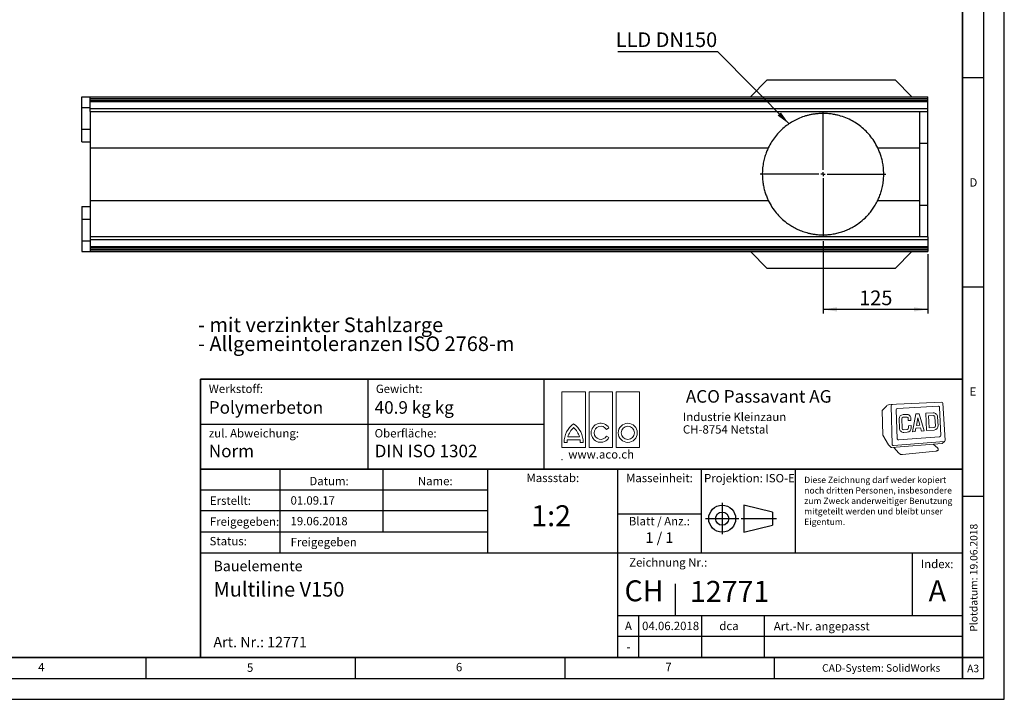
# Model space of a CAD drawing. Units: millimetres. Extents: x 0 to 420, y 0 to 297.
# Drawn here: x 185 to 420, y 0 to 162 of the extents above; entities that cross this region are included whole.
import ezdxf

# ---------------------------------------------------------------- set-up
doc = ezdxf.new("R2010")
doc.units = ezdxf.units.MM
doc.header["$PDSIZE"] = -1
doc.linetypes.add('CENTERX2', pattern=[20.32, 12.7, -2.54, 2.54, -2.54])
doc.layers.add('LINIEN-DICK', color=7, linetype='Continuous', lineweight=35)
doc.layers.add('LINIEN-NORMAL', color=7, linetype='Continuous', lineweight=25)
for name, color, linetype in [('LINIEN-DÜNN', 7, 'Continuous'), ('SLD-0', 179, 'Continuous'), ('TEXT', 7, 'Continuous'), ('TEXT-DEUTSCH', 7, 'Continuous'), ('VORLAGE_TEXT', 7, 'Continuous')]:
    doc.layers.add(name, color=color, linetype=linetype)
doc.styles.add('SLDTEXTSTYLE0', font='TXT', dxfattribs={"width": 0.605})
doc.styles.add('SLDTEXTSTYLE2', font='TXT', dxfattribs={"width": 0.75})
doc.styles.add('SLDTEXTSTYLE3', font='TXT', dxfattribs={"width": 0.563})
doc.dimstyles.new('SLDDIMSTYLE2', dxfattribs={"dimtxt": 3.5, "dimasz": 3.302, "dimexe": 0, "dimexo": 0.0625, "dimgap": 0.875, "dimtad": 1, "dimlfac": 5, "dimrnd": 1e-09, "dimzin": 12, "dimdsep": 46, "dimtxsty": 'SLDTEXTSTYLE2', "dimsah": 1, "dimcen": 0.09, "dimadec": 0, "dimazin": 3, "dimtfac": 1, "dimtofl": 0, "dimtmove": 0, "dimatfit": 3, "dimfxl": 1, "dimfrac": 2, "dimtolj": 1, "dimtzin": 12, "dimarcsym": 0})
doc.dimstyles.new('SLDDIMSTYLE3', dxfattribs={"dimtxt": 0.18, "dimasz": 3.302, "dimexe": 0, "dimexo": 0.0625, "dimgap": 0, "dimtad": 0, "dimtih": 1, "dimtoh": 1, "dimdec": 0, "dimrnd": 1e-09, "dimzin": 0, "dimdsep": 46, "dimtxsty": 'Standard', "dimsah": 1, "dimcen": 0.09, "dimadec": 0, "dimazin": 0, "dimtfac": 3.302, "dimtdec": 0, "dimtofl": 0, "dimtmove": 0, "dimatfit": 3, "dimfxl": 1, "dimfrac": 2, "dimtolj": 1, "dimtzin": 0, "dimarcsym": 0})

# ---------------------------------------------------------------- blocks, each defined once
blk = doc.blocks.new('SW_NOTE_0')
at = {"color": 0, "linetype": 'Continuous', "lineweight": 0, "char_height": 2, "attachment_point": 1, "style": 'SLDTEXTSTYLE0'}
for s, insert in [('Industrie Kleinzaun', (0, 2.58)), ('CH-8754 Netstal', (0, -0.42))]:
    blk.add_mtext(s, dxfattribs=dict(at, insert=insert))
blk = doc.blocks.new('ACO-Logo')
at = {"color": 179, "linetype": 'Continuous', "lineweight": 18}
for p, q in [((0, 16.17), (0, 2.94)), ((5.59, 16.17), (0, 16.17)), ((5.59, 2.94), (5.59, 16.17)), ((6.46, 16.17), (6.46, 2.94)), ((12.05, 16.17), (6.46, 16.17)), ((12.05, 2.94), (12.05, 16.17)), ((12.93, 2.94), (12.93, 16.17)), ((12.93, 16.17), (18.52, 16.17)), ((18.52, 16.17), (18.52, 2.94)), ((77.51, 12.77), (76.49, 11.76)), ((90.64, 13.74), (78.15, 13.15)), ((78.63, 12.88), (78.84, 3.65)), ((79.85, 11.93), (80.09, 4.98)), ((80.13, 12.24), (89.85, 12.76)), ((90.46, 5.79), (90.16, 12.47)), ((91.53, 4.63), (90.96, 13.46)), ((76.49, 11.76), (76.65, 5.87)), ((80.53, 9.73), (80.61, 7.48)), ((81.17, 9.75), (81.24, 7.5)), ((81.47, 10.76), (82.27, 10.81)), ((81.51, 10.13), (82.31, 10.17)), ((82.69, 9.82), (82.71, 9.37)), ((83.33, 9.84), (83.34, 9.39)), ((83.7, 6.67), (84.51, 10.93)), ((84.51, 10.93), (85.35, 10.97)), ((84.64, 8.19), (84.97, 9.97)), ((84.97, 9.97), (85.45, 8.24)), ((85.35, 10.97), (86.49, 6.88)), ((86.88, 11.07), (88.67, 11.16)), ((87.08, 6.93), (86.88, 11.07)), ((87.55, 10.46), (88.71, 10.53)), ((87.68, 7.61), (87.55, 10.46)), ((89.19, 8.08), (89.09, 10.18)), ((89.82, 8.11), (89.73, 10.21)), ((10.61, 7.22), (11.22, 7.57)), ((81.63, 7.15), (82.43, 7.21)), ((82.71, 9.35), (83.34, 9.39)), ((82.75, 8.08), (83.39, 8.12)), ((82.75, 8.08), (82.77, 7.58)), ((83.39, 8.12), (83.4, 7.61)), ((84.36, 6.72), (84.51, 7.54)), ((84.51, 7.54), (85.63, 7.61)), ((84.64, 8.19), (85.45, 8.24)), ((85.63, 7.61), (85.85, 6.83)), ((87.08, 6.93), (88.91, 7.07)), ((87.68, 7.61), (88.85, 7.7)), ((1.26, 4.73), (4.33, 4.73)), ((4.18, 5.43), (1.41, 5.43)), ((11.23, 5.26), (10.63, 5.62)), ((76.65, 5.87), (78.03, 3.52)), ((80.41, 4.7), (90.18, 5.48)), ((81.68, 6.51), (82.48, 6.58)), ((83.7, 6.67), (84.36, 6.72)), ((85.85, 6.83), (86.49, 6.88)), ((0, 2.94), (5.59, 2.94)), ((0.51, 4.09), (1.21, 4.09)), ((4.37, 4.09), (5.08, 4.09)), ((6.46, 2.94), (12.05, 2.94)), ((18.52, 2.94), (12.93, 2.94)), ((78.03, 3.52), (78.36, 3.14)), ((78.36, 3.14), (78.47, 3.02)), ((78.8, 2.89), (90.8, 3.85)), ((79.16, 3.36), (91.26, 4.31)), ((79.26, 2.93), (80.49, 1.53)), ((88.68, 3.68), (89.67, 2.79)), ((89.67, 2.79), (89.75, 2.72)), ((89.75, 2.72), (89.8, 2.67)), ((89.8, 2.67), (89.84, 2.6)), ((89.84, 2.6), (89.87, 2.52)), ((89.87, 2.52), (89.87, 2.31)), ((90.8, 3.85), (91.4, 4.35)), ((81.34, 1.2), (89.33, 2.05))]:
    blk.add_line(p, q, dxfattribs=at)
for radius in [2.28, 1.58]:
    blk.add_circle((15.72, 6.41), radius, dxfattribs=at)
for centre, radius, start, end in [((78.19, 12.35), 0.8, 92.6996, 148.2554), ((78.93, 12.89), 0.3, 92.6996, 181.273), ((80.15, 11.94), 0.3, 93.0418, 181.9349), ((89.86, 12.46), 0.3, 2.5148, 93.0418), ((90.66, 13.44), 0.3, 3.7249, 92.6996), ((81.53, 9.76), 1, 93.1134, 181.9415), ((81.53, 9.76), 0.363, 93.1134, 181.9415), ((82.33, 9.81), 1, 1.9415, 93.1134), ((82.33, 9.81), 0.363, 1.9415, 93.1134), ((88.73, 10.16), 1, 2.6542, 93.1134), ((88.73, 10.16), 0.363, 2.6542, 93.1134), ((6.13, 4.07), 5.62, 126.4236, 179.7474), ((6.13, 4.07), 4.91, 132.7321, 163.9341), ((-0.54, 4.07), 5.62, 0.2526, 53.5764), ((-0.54, 4.07), 4.91, 16.0659, 47.2679), ((9.26, 6.41), 2.28, 30.7309, 330), ((9.26, 6.41), 1.58, 31.0558, 330), ((81.61, 7.51), 1, 181.9415, 274.3987), ((81.61, 7.51), 0.363, 181.9415, 274.3987), ((82.4, 7.57), 0.363, 274.3987, 1.9415), ((82.4, 7.57), 1, 274.3987, 1.9415), ((88.83, 8.07), 0.363, 274.3987, 2.6542), ((88.83, 8.07), 1, 274.3987, 2.6542), ((6.13, 4.07), 4.91, 172.3058, 179.7113), ((-0.54, 4.07), 4.91, 0.2887, 7.6942), ((80.39, 4.99), 0.3, 181.9349, 274.6063), ((90.16, 5.78), 0.3, 274.6063, 2.5148), ((78.77, 3.29), 0.4, 221.0091, 274.5606), ((79.14, 3.65), 0.3, 181.273, 274.4996), ((91.23, 4.61), 0.3, 274.4996, 3.7249), ((81.24, 2.19), 1, 221.4087, 276.0561), ((89.05, 4.1), 2.08, 277.7635, 279.1918), ((89.32, 2.43), 0.379, 279.1918, 281.4992), ((89.13, 3.35), 1.32, 281.4992, 285.2551), ((88.05, 7.32), 5.43, 285.2551, 287.1087), ((89.48, 2.66), 0.555, 287.1087, 303.6901), ((89.69, 2.35), 0.188, 303.6901, 332.3803), ((89.77, 2.31), 0.0984, 332.3803, 4.9765)]:
    blk.add_arc(centre, radius, start, end, dxfattribs=at)
at = {"color": 7, "linetype": 'Continuous', "lineweight": 0}
blk.add_blockref('SW_NOTE_0', (28.89, 8.64), dxfattribs=at)
at = {"color": 7, "linetype": 'Continuous', "lineweight": 0, "attachment_point": 2, "style": 'SLDTEXTSTYLE0'}
for s, insert, char_height in [('ACO Passavant AG', (46.98, 16.61), 3), ('www.aco.ch', (9.37, 2.26), 2)]:
    blk.add_mtext(s, dxfattribs=dict(at, insert=insert, char_height=char_height))
blk = doc.blocks.new('SW_NOTE_1')
at = {"layer": 'SLD-0', "color": 0, "char_height": 3.5, "attachment_point": 1, "style": 'SLDTEXTSTYLE2'}
for s, insert in [('- mit verzinkter Stahlzarge', (0, 4.51)), ('- Allgemeintoleranzen ISO 2768-m', (0, -0.01))]:
    blk.add_mtext(s, dxfattribs=dict(at, insert=insert))
blk = doc.blocks.new('SW_NOTE_2')
at = {"color": 0, "linetype": 'Continuous', "lineweight": 0, "char_height": 1.5, "attachment_point": 1, "style": 'SLDTEXTSTYLE0'}
for s, insert in [('Diese Zeichnung darf weder kopiert', (0, 1.93)), ('noch dritten Personen, insbesondere', (0, -0.57)), ('zum Zweck anderweitiger Benutzung', (0, -3.07)), ('mitgeteilt werden und bleibt unser', (0, -5.57)), ('Eigentum.', (0, -8.07))]:
    blk.add_mtext(s, dxfattribs=dict(at, insert=insert))
blk = doc.blocks.new('_D_10')
at = {"layer": 'SLD-0'}
for p, q in [((376.71, 109.43), (376.71, 92.13)), ((401.71, 106.33), (401.71, 92.13)), ((401.71, 93.13), (376.71, 93.13))]:
    blk.add_line(p, q, dxfattribs=at)
for points in [[(376.71, 93.13), (380.01, 92.62), (380.01, 93.64)], [(401.71, 93.13), (398.4, 93.64), (398.4, 92.62)]]:
    blk.add_solid(points, dxfattribs=at)
at = {"layer": 'SLD-0', "insert": (385.33, 97.64), "char_height": 3.5, "attachment_point": 1, "style": 'SLDTEXTSTYLE2'}
blk.add_mtext('125', dxfattribs=at)
blk = doc.blocks.new('SW_NOTE_3')
at = {"layer": 'SLD-0', "color": 0}
blk.add_line((-23.86, 0), (0, 0), dxfattribs=at)
at = {"layer": 'SLD-0', "color": 0, "insert": (-24.33, 4.54), "char_height": 3.5, "attachment_point": 1, "style": 'SLDTEXTSTYLE2'}
blk.add_mtext('LLD DN150', dxfattribs=at)
blk = doc.blocks.new('SW_CENTERMARKSYMBOL_0')
at = {"layer": 'SLD-0', "color": 0}
for p, q in [((0, 1), (0, 15)), ((-1, 0), (-15, 0)), ((0, 0), (-0.5, 0)), ((0, 0), (0, 0.5)), ((0, 0), (0, -0.5)), ((0, 0), (0.5, 0)), ((1, 0), (15, 0)), ((0, -1), (0, -15))]:
    blk.add_line(p, q, dxfattribs=at)

msp = doc.modelspace()

# ---------------------------------------------------------------- linework, layer by layer
at = {"color": 7, "linetype": 'Continuous', "lineweight": 25}
for p, q in [((359.3714, 143.9346), (363.3714, 147.9346)), ((363.3714, 147.9346), (393.9054, 147.9346)), ((397.9054, 143.9346), (393.9054, 147.9346)), ((199.7054, 141.3346), (199.7054, 143.9346)), ((199.7054, 143.9346), (201.7054, 143.9346)), ((201.7054, 143.9346), (401.7054, 143.9346)), ((201.7054, 143.9346), (201.7054, 143.9344)), ((201.7054, 143.9344), (401.7054, 143.9344)), ((201.7054, 143.5196), (201.7054, 143.9344)), ((201.7054, 143.5196), (401.7054, 143.5196)), ((201.7054, 143.4844), (201.7054, 143.5196)), ((201.7054, 143.4844), (401.7054, 143.4844)), ((201.7054, 143.0844), (201.7054, 143.4844)), ((401.7054, 143.9346), (401.7054, 143.9344)), ((401.7054, 143.5196), (401.7054, 143.9344)), ((401.7054, 143.4844), (401.7054, 143.5196)), ((401.7054, 143.0844), (401.7054, 143.4844)), ((199.7054, 141.3346), (201.7054, 141.3346)), ((199.7054, 136.2146), (199.7054, 141.3346)), ((201.7054, 143.0844), (401.7054, 143.0844)), ((201.7054, 142.7844), (201.7054, 143.0844)), ((201.7054, 142.7844), (401.7054, 142.7844)), ((201.7054, 141.1344), (201.7054, 142.7844)), ((201.7054, 141.1344), (401.7054, 141.1344)), ((201.7054, 140.4344), (201.7054, 141.1344)), ((401.7054, 142.7844), (401.7054, 143.0844)), ((401.7054, 141.1344), (401.7054, 142.7844)), ((401.7054, 140.4344), (401.7054, 141.1344)), ((201.7054, 140.4344), (401.7054, 140.4344)), ((201.7054, 140.4344), (201.7054, 131.7192)), ((399.7054, 140.4344), (399.7054, 131.7192)), ((401.7054, 132.8474), (401.7054, 140.4346)), ((199.7054, 136.2146), (201.7054, 136.2146)), ((199.7054, 133.1346), (199.7054, 136.2146)), ((199.7054, 133.1346), (201.7054, 133.1346)), ((201.7054, 131.7192), (363.6382, 131.7192)), ((201.7054, 131.7192), (201.7054, 119.1499)), ((389.7727, 131.7192), (399.7054, 131.7192)), ((399.7054, 132.8474), (401.7054, 132.8474)), ((399.7054, 131.7192), (399.7054, 119.1499)), ((401.7054, 118.0218), (401.7054, 132.8474)), ((199.7054, 117.7346), (201.7054, 117.7346)), ((199.7054, 117.7346), (199.7054, 114.6546)), ((201.7054, 119.1499), (363.6382, 119.1499)), ((201.7054, 119.1499), (201.7054, 110.4348)), ((389.7727, 119.1499), (399.7054, 119.1499)), ((399.7054, 119.1499), (399.7054, 110.4348)), ((399.7054, 118.0218), (401.7054, 118.0218)), ((401.7054, 110.4348), (401.7054, 118.0218)), ((199.7054, 114.6546), (201.7054, 114.6546)), ((199.7054, 114.6546), (199.7054, 109.5346)), ((199.7054, 109.5346), (201.7054, 109.5346)), ((199.7054, 109.5346), (199.7054, 106.9346)), ((401.7054, 110.4348), (201.7054, 110.4348)), ((201.7054, 110.4348), (201.7054, 109.7348)), ((401.7054, 109.7348), (201.7054, 109.7348)), ((201.7054, 109.7348), (201.7054, 108.0848)), ((401.7054, 110.4348), (401.7054, 109.7348)), ((401.7054, 109.7348), (401.7054, 108.0848)), ((199.7054, 106.9346), (201.7054, 106.9346)), ((401.7054, 108.0848), (201.7054, 108.0848)), ((201.7054, 108.0848), (201.7054, 107.7848)), ((401.7054, 107.7848), (201.7054, 107.7848)), ((201.7054, 107.7848), (201.7054, 107.3848)), ((401.7054, 107.3848), (201.7054, 107.3848)), ((201.7054, 107.3848), (201.7054, 107.3496)), ((401.7054, 107.3496), (201.7054, 107.3496)), ((201.7054, 107.3496), (201.7054, 106.9348)), ((401.7054, 106.9348), (201.7054, 106.9348)), ((201.7054, 106.9348), (201.7054, 106.9346)), ((201.7054, 106.9346), (401.7054, 106.9346)), ((363.3714, 102.9346), (359.3714, 106.9346)), ((393.9054, 102.9346), (397.9054, 106.9346)), ((401.7054, 108.0848), (401.7054, 107.7848)), ((401.7054, 107.7848), (401.7054, 107.3848)), ((401.7054, 107.3848), (401.7054, 107.3496)), ((401.7054, 107.3496), (401.7054, 106.9348)), ((401.7054, 106.9348), (401.7054, 106.9346)), ((393.9054, 102.9346), (363.3714, 102.9346))]:
    msp.add_line(p, q, dxfattribs=at)
for points, knots in [([(389.7727, 131.7192), (389.4886, 132.2583), (388.9195, 133.3384), (387.8695, 134.7388), (386.7046, 135.9827), (385.4222, 137.0595), (384.0537, 137.9759), (382.573, 138.7353), (381.2771, 139.2144), (380.2375, 139.5045), (379.582, 139.6513), (378.9642, 139.7616), (378.3875, 139.8413), (377.8323, 139.8942), (377.3217, 139.9236), (376.8759, 139.936), (376.4226, 139.934), (375.9346, 139.9171), (375.4317, 139.8817), (374.7789, 139.812), (374.0474, 139.6985), (373.2698, 139.5301), (372.2841, 139.2591), (371.1001, 138.8411), (369.7747, 138.2138), (368.5458, 137.4657), (367.4053, 136.5964), (366.327, 135.5963), (365.3186, 134.4536), (364.3989, 133.1748), (363.8916, 132.2042), (363.6382, 131.7192)], [0, 0, 0, 0, 0.05547928, 0.1111494, 0.16687211, 0.22242334, 0.27840588, 0.33444902, 0.39038057, 0.41218052, 0.43396902, 0.44873061, 0.46350498, 0.47816346, 0.48733557, 0.49649375, 0.50571162, 0.51493804, 0.52690582, 0.53890479, 0.56171699, 0.58465877, 0.60759476, 0.65607985, 0.70471875, 0.75344082, 0.80213444, 0.85066557, 0.90043339, 0.95025921, 1, 1, 1, 1]), ([(363.6382, 131.7192), (363.497, 131.4111), (363.2107, 130.7865), (362.8126, 129.6485), (362.5395, 128.5864), (362.3746, 127.6807), (362.2569, 126.7883), (362.1871, 125.666), (362.2251, 124.3854), (362.3686, 123.1627), (362.5957, 122.0289), (362.8993, 120.9603), (363.2574, 119.9769), (363.5112, 119.4256), (363.6382, 119.1499)], [0, 0, 0, 0, 0.09718467, 0.19699312, 0.29424335, 0.34438091, 0.3949996, 0.48330374, 0.57464931, 0.65608295, 0.73968781, 0.82513608, 0.91256365, 1, 1, 1, 1]), ([(389.7727, 119.1499), (389.9139, 119.4581), (390.2001, 120.0826), (390.5982, 121.2206), (390.8714, 122.2827), (391.0363, 123.1884), (391.154, 124.0809), (391.2238, 125.2032), (391.1858, 126.4837), (391.0422, 127.7065), (390.8152, 128.8402), (390.5116, 129.9089), (390.1535, 130.8923), (389.8996, 131.4436), (389.7727, 131.7192)], [0, 0, 0, 0, 0.09718467, 0.19699312, 0.29424335, 0.34438091, 0.3949996, 0.48330374, 0.57464931, 0.65608295, 0.73968781, 0.82513608, 0.91256365, 1, 1, 1, 1]), ([(363.6382, 119.1499), (363.9192, 118.6167), (364.4814, 117.55), (365.5255, 116.1522), (366.691, 114.9008), (367.8711, 113.906), (369.0104, 113.1238), (370.0933, 112.5102), (371.2388, 111.9832), (372.2751, 111.6149), (373.1741, 111.3649), (373.9061, 111.2003), (374.5784, 111.0863), (375.174, 111.0131), (375.6303, 110.9721), (376.087, 110.9456), (376.5305, 110.9333), (376.9858, 110.9349), (377.4716, 110.9519), (377.977, 110.9873), (378.5488, 111.0482), (379.1389, 111.1354), (379.9457, 111.2913), (380.9248, 111.5452), (382.0533, 111.9366), (383.1521, 112.4266), (384.3762, 113.0997), (385.7062, 114.0161), (386.9022, 115.0887), (387.8365, 116.1178), (388.5482, 117.0426), (389.206, 118.0437), (389.5838, 118.7812), (389.7727, 119.1499)], [0, 0, 0, 0, 0.05485482, 0.10972245, 0.16607564, 0.22243558, 0.26417769, 0.30591961, 0.34816929, 0.39040566, 0.41216231, 0.43399594, 0.45578195, 0.46699251, 0.4781855, 0.48723351, 0.49651837, 0.50558283, 0.51496672, 0.52679312, 0.53893515, 0.55588545, 0.57285962, 0.60761189, 0.64756735, 0.68757025, 0.72755097, 0.78909877, 0.85064087, 0.88775081, 0.92485888, 0.962431, 1, 1, 1, 1])]:
    msp.add_open_spline(points, degree=3, knots=knots, dxfattribs=at)
at = {"color": 7, "linetype": 'Continuous', "lineweight": 0}
msp.add_point((314.3511, 57.2427), dxfattribs=at)
at = {"layer": 'LINIEN-DICK'}
for p, q in [((410, 5), (410, 287)), ((228, 76.5), (228, 10)), ((228, 76.5), (410, 76.5)), ((20, 10), (415, 10))]:
    msp.add_line(p, q, dxfattribs=at)
at = {"layer": 'LINIEN-DÜNN'}
for p, q in [((420, 0), (420, 297)), ((415, 292), (415, 5)), ((410, 148.5), (415, 148.5)), ((410, 98.5), (415, 98.5)), ((268, 76.5), (268, 55)), ((228, 65.75), (310, 65.75)), ((228, 55), (410, 55)), ((410, 55), (228, 55)), ((247, 55), (247, 35)), ((271.6, 55), (271.6, 40)), ((347.6611, 35), (347.6611, 55)), ((370.0572, 55.012), (370.0572, 35)), ((228, 50), (296.6, 50)), ((410, 48.5), (415, 48.5)), ((296.6, 45), (228, 45)), ((357.7662, 46.372), (357.7662, 39.9353)), ((364.6059, 44.7376), (357.7662, 46.372)), ((364.6059, 44.7376), (364.6059, 41.5697)), ((347.6611, 44.2134), (327.6611, 44.2134)), ((228, 40), (296.6, 40)), ((357.7662, 39.9353), (364.6059, 41.5697)), ((398, 35), (398, 20)), ((341.4855, 20), (341.4855, 27.5647)), ((327.6611, 20), (410, 20)), ((332.6611, 20), (332.6611, 10)), ((347.6611, 20), (347.6611, 10)), ((362.6611, 20), (362.6611, 10)), ((410, 15), (327.6611, 15)), ((215, 10), (215, 5)), ((265, 10), (265, 5)), ((315, 10), (315, 5)), ((365, 10), (365, 5)), ((15, 5), (415, 5)), ((0, 0), (420, 0))]:
    msp.add_line(p, q, dxfattribs=at)
at = {"layer": 'LINIEN-DÜNN', "linetype": 'CENTERX2'}
for p, q in [((352.6175, 46.908), (352.6175, 39.4622)), ((348.624, 43.1537), (356.6109, 43.1537)), ((357.1289, 43.1537), (365.6255, 43.1537))]:
    msp.add_line(p, q, dxfattribs=at)
at = {"layer": 'LINIEN-DÜNN'}
for radius in [3.2183, 1.584]:
    msp.add_circle((352.6175, 43.1537), radius, dxfattribs=at)
at = {"layer": 'LINIEN-NORMAL'}
for p, q in [((310, 76.5), (310, 55)), ((410, 55), (228, 55)), ((296.6, 55), (296.6, 35)), ((327.6611, 10), (327.6611, 55)), ((228, 35), (410, 35))]:
    msp.add_line(p, q, dxfattribs=at)

# ---------------------------------------------------------------- block references
at = {"color": 7, "linetype": 'Continuous'}
msp.add_blockref('ACO-Logo', (314.3511, 57.2427), dxfattribs=at)
at = {"color": 7, "linetype": 'Continuous', "lineweight": 0}
msp.add_blockref('SW_NOTE_2', (372.2204, 51.2203), dxfattribs=at)
at = {"layer": 'SLD-0'}
for name, p in [('SW_NOTE_3', (351.5292, 154.7544)), ('SW_CENTERMARKSYMBOL_0', (376.7054, 125.4346)), ('SW_NOTE_1', (227.4398, 86.6925))]:
    msp.add_blockref(name, p, dxfattribs=at)

# ---------------------------------------------------------------- texts
at = {"layer": 'TEXT', "style": 'SLDTEXTSTYLE0'}
for s, insert, char_height, attachment_point in [('Polymerbeton', (230, 71.2122), 3, 1), ('40.9 kg kg', (269.6126, 71.2122), 3, 1), ('Norm', (230, 60.8119), 3, 1), ('DIN ISO 1302', (269.6126, 60.8119), 3, 1), ('01.09.17', (249.5285, 48.4989), 2, 1), ('19.06.2018', (249.5285, 43.5603), 2, 1), ('Freigegeben', (249.5568, 38.5582), 2, 1), ('Bauelemente', (231.116, 33.0905), 2.5, 1), ('Multiline V150', (231.1476, 28.0308), 3.5, 1), ('12771', (344.9268, 28.2773), 5, 1), ('A', (403.9986, 28.4395), 5, 2), ('A', (330.2274, 18.5245), 2, 2), ('04.06.2018', (340.3044, 18.5246), 2, 2), ('dca', (354.2454, 18.5246), 2, 2), ('Art.-Nr. angepasst', (364.9469, 18.4594), 2, 1), ('Art. Nr.: 12771', (231.1132, 14.9211), 2.5, 1), ('-', (330.2608, 13.5245), 2, 2)]:
    msp.add_mtext(s, dxfattribs=dict(at, insert=insert, char_height=char_height, attachment_point=attachment_point))
at = {"layer": 'TEXT-DEUTSCH', "insert": (411.7953, 41.9186), "char_height": 1.8, "attachment_point": 3, "rotation": 90, "style": 'SLDTEXTSTYLE0'}
msp.add_mtext('Plotdatum: 19.06.2018', dxfattribs=at)
at = {"layer": 'VORLAGE_TEXT'}
for s, insert, char_height, attachment_point, style in [('D', (412.6234, 124.4518), 2, 2, 'SLDTEXTSTYLE0'), ('Werkstoff:', (230, 75.1611), 2, 1, 'SLDTEXTSTYLE0'), ('Gewicht:', (269.898, 75.1611), 2, 1, 'SLDTEXTSTYLE0'), ('E', (412.5161, 74.5096), 2, 2, 'SLDTEXTSTYLE0'), ('zul. Abweichung:', (230, 64.5423), 2, 1, 'SLDTEXTSTYLE0'), ('Oberfläche:', (269.6126, 64.5423), 2, 1, 'SLDTEXTSTYLE0'), ('Datum:', (254.0355, 53.1295), 2, 1, 'SLDTEXTSTYLE0'), ('Name:', (279.9349, 53.1361), 2, 1, 'SLDTEXTSTYLE0'), ('Massstab:', (312.1625, 53.8816), 2, 2, 'SLDTEXTSTYLE0'), ('Masseinheit:', (337.6324, 53.8554), 2, 2, 'SLDTEXTSTYLE0'), ('Projektion: ISO-E', (348.2746, 53.8191), 2, 1, 'SLDTEXTSTYLE0'), ('Erstellt:', (230.2614, 48.4499), 2, 1, 'SLDTEXTSTYLE0'), ('1:2', (311.7649, 46.349), 5, 2, 'SLDTEXTSTYLE0'), ('Freigegeben:', (230.2614, 43.4434), 2, 1, 'SLDTEXTSTYLE0'), ('Blatt / Anz.:', (337.6114, 43.5452), 2, 2, 'SLDTEXTSTYLE0'), ('1 / 1', (337.6348, 39.8697), 2.5, 2, 'SLDTEXTSTYLE3'), ('Status:', (230.1851, 38.7794), 2, 1, 'SLDTEXTSTYLE0'), ('Zeichnung Nr.:', (330.407, 33.6926), 2, 1, 'SLDTEXTSTYLE0'), ('Index:', (403.9553, 33.3249), 2, 2, 'SLDTEXTSTYLE0'), ('CH', (329.2896, 28.4139), 5, 1, 'SLDTEXTSTYLE0'), ('4', (190.0227, 8.7073), 2, 2, 'SLDTEXTSTYLE0'), ('5', (239.875, 8.5638), 2, 2, 'SLDTEXTSTYLE0'), ('6', (289.7886, 8.6885), 2, 2, 'SLDTEXTSTYLE0'), ('7', (339.8003, 8.7205), 2, 2, 'SLDTEXTSTYLE0'), ('CAD-System: SolidWorks', (390.5946, 8.3847), 1.8, 2, 'SLDTEXTSTYLE0'), ('A3', (412.5579, 8.255), 1.8, 2, 'SLDTEXTSTYLE0')]:
    msp.add_mtext(s, dxfattribs=dict(at, insert=insert, char_height=char_height, attachment_point=attachment_point, style=style))

# ---------------------------------------------------------------- dimensions: what is measured, and where the dimension line sits
at = {"layer": 'SLD-0'}
dim = msp.add_linear_dim(base=(376.7054, 93.127), p1=(401.7054, 107.3346), p2=(376.7054, 110.4346), dimstyle='SLDDIMSTYLE2', dxfattribs=at)
dim.commit()
dim.dimension.update_dxf_attribs({"geometry": '_D_10', "text_midpoint": (389.2054, 93.127), "dimtype": 160})

# ---------------------------------------------------------------- leaders
msp.add_leader([(368.5777, 137.4425), (351.5292, 154.7544)], dimstyle='SLDDIMSTYLE3', dxfattribs=at)

doc.saveas('drawing.dxf')
